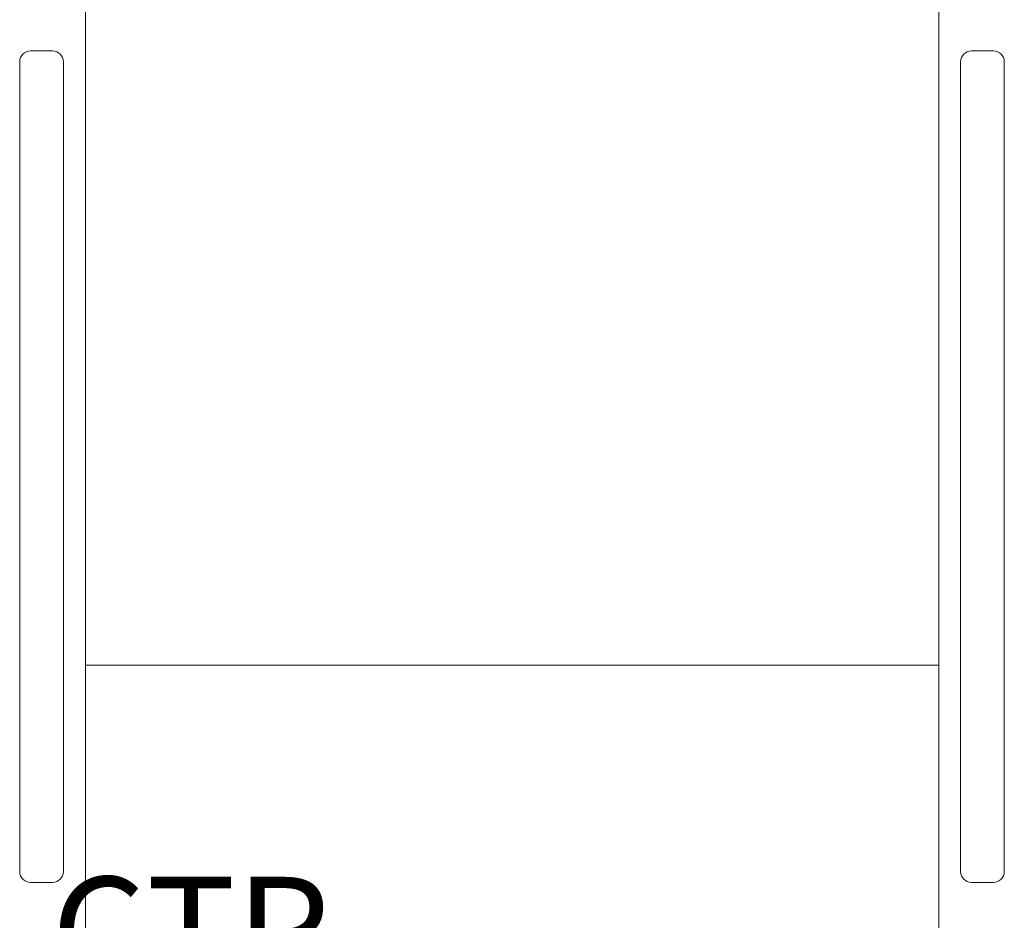
# Model space of a CAD drawing. Units: millimetres. Extents: x 2 to 271, y -2 to 52.
# Drawn here: x 118 to 119, y 6 to 7 of the extents above; entities that cross this region are included whole.
import ezdxf

# ---------------------------------------------------------------- set-up
doc = ezdxf.new("R2010")
doc.units = ezdxf.units.MM
doc.header["$MEASUREMENT"] = 0
doc.layers.add('_ARQ_.10_ELEVISTA1', color=1, linetype='Continuous')
doc.layers.add('Textos', color=7, linetype='Continuous', lineweight=9)
doc.styles.add('Arial', font='arial.ttf')

msp = doc.modelspace()

# ---------------------------------------------------------------- linework, layer by layer
at = {"layer": '_ARQ_.10_ELEVISTA1', "color": 251, "lineweight": 5, "true_color": 0x636466}
for p, q in [((118.35803, 5.49696), (118.35803, 7.27696)), ((119.13803, 7.27696), (119.13803, 5.49696)), ((118.32803, 6.80696), (118.30803, 6.80696)), ((119.16803, 6.80696), (119.18803, 6.80696)), ((118.29803, 6.79696), (118.29803, 6.05696)), ((118.33803, 6.05696), (118.33803, 6.79696)), ((119.15803, 6.05696), (119.15803, 6.79696)), ((119.19803, 6.79696), (119.19803, 6.05696)), ((119.13803, 6.24556), (118.35803, 6.24556)), ((118.30803, 6.04696), (118.32803, 6.04696)), ((119.18803, 6.04696), (119.16803, 6.04696))]:
    msp.add_line(p, q, dxfattribs=at)
for centre, start, end in [((118.30803, 6.79696), 90, 180), ((118.32803, 6.79696), 0, 90), ((119.16803, 6.79696), 90, 180), ((119.18803, 6.79696), 0, 90), ((118.30803, 6.05696), 180, 270), ((118.32803, 6.05696), 270, 0), ((119.16803, 6.05696), 180, 270), ((119.18803, 6.05696), 270, 0)]:
    msp.add_arc(centre, 0.01, start, end, dxfattribs=at)

# ---------------------------------------------------------------- texts
at = {"layer": 'Textos', "insert": (118.32673, 5.92084), "char_height": 0.1, "width": 0.5743902, "attachment_point": 7, "line_spacing_factor": 0.6, "style": 'Arial'}
msp.add_mtext('CTR', dxfattribs=at)

doc.saveas('drawing.dxf')
